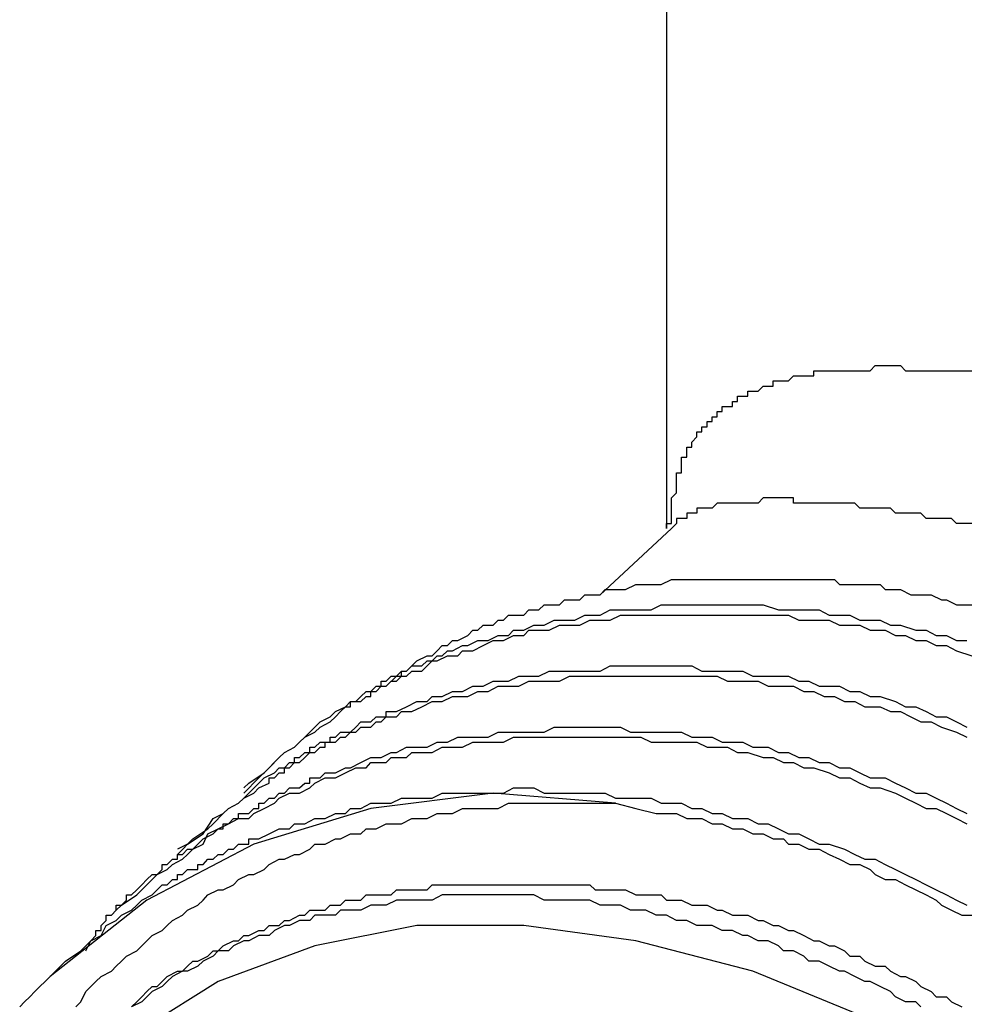
# Model space of a CAD drawing. Units: inches. Extents: x -139 to 702, y 1211 to 1878.
# Drawn here: x -79 to -71, y 1562 to 1570 of the extents above; entities that cross this region are included whole.
import ezdxf

# ---------------------------------------------------------------- set-up
doc = ezdxf.new("R2010")
doc.units = ezdxf.units.IN
doc.header["$MEASUREMENT"] = 0

msp = doc.modelspace()

# ---------------------------------------------------------------- linework, layer by layer
at = {"color": 0}
for p, q in [((-73.8009, 1572.5917), (-73.8009, 1566.2417)), ((-72.1079, 1567.5547), (-72.0649, 1567.5977)), ((-72.0649, 1567.5977), (-71.8539, 1567.5977)), ((-71.8539, 1567.5977), (-71.8119, 1567.5547)), ((-72.5739, 1567.5117), (-72.5739, 1567.5547)), ((-72.5739, 1567.5547), (-72.1079, 1567.5547)), ((-71.8119, 1567.5547), (-71.2619, 1567.5547)), ((-72.9129, 1567.4277), (-72.9129, 1567.4697)), ((-72.9129, 1567.4697), (-72.7859, 1567.4697)), ((-72.7859, 1567.4697), (-72.7429, 1567.5117)), ((-72.7429, 1567.5117), (-72.5739, 1567.5117)), ((-73.1229, 1567.3427), (-73.1229, 1567.3847)), ((-73.1229, 1567.3847), (-73.0389, 1567.3847)), ((-73.0389, 1567.3847), (-72.9969, 1567.4277)), ((-72.9969, 1567.4277), (-72.9129, 1567.4277)), ((-73.2519, 1567.2587), (-73.2519, 1567.2997)), ((-73.2519, 1567.2997), (-73.2089, 1567.2997)), ((-73.2089, 1567.2997), (-73.2089, 1567.3427)), ((-73.2089, 1567.3427), (-73.1229, 1567.3427)), ((-73.3779, 1567.1727), (-73.3779, 1567.2157)), ((-73.3779, 1567.2157), (-73.3359, 1567.2157)), ((-73.3359, 1567.2157), (-73.3359, 1567.2587)), ((-73.3359, 1567.2587), (-73.2519, 1567.2587)), ((-73.4619, 1567.0887), (-73.4619, 1567.1317)), ((-73.4619, 1567.1317), (-73.4199, 1567.1317)), ((-73.4199, 1567.1317), (-73.4199, 1567.1727)), ((-73.4199, 1567.1727), (-73.3779, 1567.1727)), ((-73.5479, 1567.0037), (-73.5479, 1567.0457)), ((-73.5479, 1567.0457), (-73.5049, 1567.0457)), ((-73.5049, 1567.0457), (-73.5049, 1567.0887)), ((-73.5049, 1567.0887), (-73.4619, 1567.0887)), ((-73.5889, 1566.9617), (-73.5479, 1567.0037)), ((-73.5889, 1566.9197), (-73.5889, 1566.9617)), ((-73.6319, 1566.8357), (-73.6319, 1566.9197)), ((-73.6319, 1566.9197), (-73.5889, 1566.9197)), ((-73.6749, 1566.7067), (-73.6749, 1566.8357)), ((-73.6749, 1566.8357), (-73.6319, 1566.8357)), ((-73.7169, 1566.5387), (-73.7169, 1566.7067)), ((-73.7169, 1566.7067), (-73.6749, 1566.7067)), ((-73.7589, 1566.4967), (-73.7169, 1566.5387)), ((-73.7589, 1566.2837), (-73.7589, 1566.4967)), ((-73.3779, 1566.4537), (-73.4199, 1566.4107)), ((-73.0389, 1566.4537), (-73.3779, 1566.4537)), ((-72.9969, 1566.4967), (-73.0389, 1566.4537)), ((-72.7429, 1566.4967), (-72.9969, 1566.4967)), ((-72.7429, 1566.4537), (-72.7429, 1566.4967)), ((-72.2349, 1566.4537), (-72.7429, 1566.4537)), ((-72.1929, 1566.4107), (-72.2349, 1566.4537)), ((-73.5479, 1566.3697), (-73.6319, 1566.3697)), ((-73.6319, 1566.3697), (-73.6319, 1566.3267)), ((-73.4199, 1566.4107), (-73.5479, 1566.4107)), ((-73.5479, 1566.4107), (-73.5479, 1566.3697)), ((-71.9379, 1566.4107), (-72.1929, 1566.4107)), ((-71.8969, 1566.3697), (-71.9379, 1566.4107)), ((-71.6849, 1566.3697), (-71.8969, 1566.3697)), ((-71.6419, 1566.3267), (-71.6849, 1566.3697)), ((-73.8009, 1566.2417), (-73.8009, 1566.2837)), ((-73.8009, 1566.2837), (-73.7589, 1566.2837)), ((-73.7169, 1566.2837), (-73.7589, 1566.2417)), ((-73.6319, 1566.3267), (-73.7169, 1566.3267)), ((-73.7169, 1566.3267), (-73.7169, 1566.2837)), ((-71.4309, 1566.3267), (-71.6419, 1566.3267)), ((-71.3879, 1566.2837), (-71.4309, 1566.3267)), ((-71.2619, 1566.2837), (-71.3879, 1566.2837)), ((-74.3509, 1565.6917), (-73.7589, 1566.2417)), ((-73.8439, 1565.7767), (-73.7589, 1565.8187)), ((-73.7589, 1565.8187), (-72.4039, 1565.8187)), ((-72.4039, 1565.8187), (-72.3609, 1565.7767)), ((-74.3509, 1565.6917), (-74.3099, 1565.7347)), ((-74.3099, 1565.7347), (-74.1399, 1565.7347)), ((-74.1399, 1565.7347), (-74.0549, 1565.7767)), ((-74.0549, 1565.7767), (-73.8439, 1565.7767)), ((-72.3609, 1565.7767), (-72.0239, 1565.7767)), ((-72.0239, 1565.7767), (-71.9809, 1565.7347)), ((-71.9809, 1565.7347), (-71.8539, 1565.7347)), ((-71.8539, 1565.7347), (-71.7689, 1565.6917)), ((-74.6899, 1565.6077), (-74.6479, 1565.6487)), ((-74.6479, 1565.6487), (-74.5209, 1565.6487)), ((-74.5209, 1565.6487), (-74.4779, 1565.6917)), ((-74.4779, 1565.6917), (-74.3509, 1565.6917)), ((-71.7689, 1565.6917), (-71.6009, 1565.6917)), ((-71.6009, 1565.6917), (-71.5149, 1565.6487)), ((-71.5149, 1565.6487), (-71.4729, 1565.6487)), ((-71.4729, 1565.6487), (-71.3879, 1565.6077)), ((-74.9869, 1565.5217), (-74.9439, 1565.5647)), ((-74.9439, 1565.5647), (-74.8599, 1565.5647)), ((-74.8599, 1565.5647), (-74.8169, 1565.6077)), ((-74.8169, 1565.6077), (-74.7759, 1565.6077)), ((-74.7759, 1565.6077), (-74.6899, 1565.6077)), ((-74.3509, 1565.5217), (-74.2669, 1565.5647)), ((-74.2669, 1565.5647), (-73.9279, 1565.5647)), ((-73.9279, 1565.5647), (-73.8439, 1565.6077)), ((-73.8439, 1565.6077), (-72.9969, 1565.6077)), ((-72.9969, 1565.6077), (-72.8699, 1565.5647)), ((-72.8699, 1565.5647), (-72.5309, 1565.5647)), ((-72.5309, 1565.5647), (-72.4469, 1565.5217)), ((-71.3879, 1565.6077), (-71.2619, 1565.6077)), ((-75.2399, 1565.4377), (-75.1989, 1565.4807)), ((-75.1989, 1565.4807), (-75.1559, 1565.4807)), ((-75.1559, 1565.4807), (-75.1129, 1565.5217)), ((-75.1129, 1565.5217), (-74.9869, 1565.5217)), ((-74.8169, 1565.4377), (-74.7329, 1565.4807)), ((-74.7329, 1565.4807), (-74.5629, 1565.4807)), ((-74.5629, 1565.4807), (-74.4779, 1565.5217)), ((-74.5209, 1565.4377), (-74.4369, 1565.4807)), ((-74.4779, 1565.5217), (-74.3509, 1565.5217)), ((-74.4369, 1565.4807), (-74.2669, 1565.4807)), ((-74.2669, 1565.4807), (-74.1819, 1565.5217)), ((-74.1819, 1565.5217), (-72.7859, 1565.5217)), ((-72.7859, 1565.5217), (-72.6999, 1565.4807)), ((-72.6999, 1565.4807), (-72.4469, 1565.4807)), ((-72.4469, 1565.5217), (-72.2769, 1565.5217)), ((-72.4469, 1565.4807), (-72.3609, 1565.4377)), ((-72.2769, 1565.5217), (-72.1929, 1565.4807)), ((-72.1929, 1565.4807), (-72.0239, 1565.4807)), ((-72.0239, 1565.4807), (-71.9379, 1565.4377)), ((-75.4519, 1565.3527), (-75.4099, 1565.3957)), ((-75.4099, 1565.3957), (-75.3679, 1565.3957)), ((-75.3679, 1565.3957), (-75.3249, 1565.4377)), ((-75.3249, 1565.4377), (-75.2399, 1565.4377)), ((-75.1129, 1565.3527), (-75.0719, 1565.3957)), ((-75.0719, 1565.3957), (-74.9869, 1565.3957)), ((-74.9869, 1565.3957), (-74.9019, 1565.4377)), ((-74.9869, 1565.3527), (-74.9439, 1565.3957)), ((-74.9439, 1565.3957), (-74.7759, 1565.3957)), ((-74.9019, 1565.4377), (-74.8169, 1565.4377)), ((-74.7759, 1565.3957), (-74.6899, 1565.4377)), ((-74.6899, 1565.4377), (-74.5209, 1565.4377)), ((-72.3609, 1565.4377), (-72.1929, 1565.4377)), ((-72.1929, 1565.4377), (-72.1079, 1565.3957)), ((-72.1079, 1565.3957), (-71.9809, 1565.3957)), ((-71.9809, 1565.3957), (-71.8969, 1565.3527)), ((-71.9379, 1565.4377), (-71.8539, 1565.4377)), ((-71.8539, 1565.4377), (-71.7269, 1565.3957)), ((-71.7269, 1565.3957), (-71.6419, 1565.3957)), ((-71.6419, 1565.3957), (-71.5579, 1565.3527)), ((-75.6219, 1565.2687), (-75.5789, 1565.3107)), ((-75.5789, 1565.3107), (-75.5359, 1565.3107)), ((-75.5359, 1565.3107), (-75.4519, 1565.3527)), ((-75.4519, 1565.2687), (-75.3679, 1565.3107)), ((-75.3679, 1565.3107), (-75.2829, 1565.3107)), ((-75.3249, 1565.2687), (-75.2399, 1565.3107)), ((-75.2829, 1565.3107), (-75.1989, 1565.3527)), ((-75.2399, 1565.3107), (-75.1559, 1565.3107)), ((-75.1989, 1565.3527), (-75.1129, 1565.3527)), ((-75.1559, 1565.3107), (-75.0719, 1565.3527)), ((-75.0719, 1565.3527), (-74.9869, 1565.3527)), ((-71.8969, 1565.3527), (-71.8119, 1565.3527)), ((-71.8119, 1565.3527), (-71.7269, 1565.3107)), ((-71.7269, 1565.3107), (-71.6419, 1565.3107)), ((-71.6419, 1565.3107), (-71.5579, 1565.2687)), ((-71.5579, 1565.3527), (-71.4729, 1565.3527)), ((-71.4729, 1565.3527), (-71.3879, 1565.3107)), ((-71.3879, 1565.3107), (-71.3029, 1565.3107)), ((-75.7489, 1565.1827), (-75.7059, 1565.2257)), ((-75.7059, 1565.2257), (-75.6639, 1565.2687)), ((-75.6639, 1565.2687), (-75.6219, 1565.2687)), ((-75.6639, 1565.1827), (-75.6219, 1565.2257)), ((-75.6219, 1565.2257), (-75.5789, 1565.2257)), ((-75.5789, 1565.2257), (-75.4949, 1565.2687)), ((-75.5359, 1565.1827), (-75.4949, 1565.2257)), ((-75.4949, 1565.2687), (-75.4519, 1565.2687)), ((-75.4949, 1565.2257), (-75.4099, 1565.2257)), ((-75.4099, 1565.2257), (-75.3249, 1565.2687)), ((-71.5579, 1565.2687), (-71.4729, 1565.2687)), ((-71.4729, 1565.2687), (-71.3879, 1565.2257)), ((-71.3879, 1565.2257), (-71.2619, 1565.1827)), ((-75.9179, 1565.0987), (-75.8749, 1565.1417)), ((-75.8749, 1565.1417), (-75.7909, 1565.1827)), ((-75.8339, 1565.0987), (-75.7909, 1565.1417)), ((-75.7909, 1565.1827), (-75.7489, 1565.1827)), ((-75.7909, 1565.0987), (-75.7489, 1565.1417)), ((-75.7909, 1565.1417), (-75.7489, 1565.1417)), ((-75.7489, 1565.1417), (-75.7059, 1565.1827)), ((-75.7489, 1565.1417), (-75.7059, 1565.1417)), ((-75.7059, 1565.1417), (-75.6219, 1565.1827)), ((-75.7059, 1565.1827), (-75.6639, 1565.1827)), ((-75.6219, 1565.1827), (-75.5359, 1565.1827)), ((-76.0449, 1565.0147), (-76.0019, 1565.0567)), ((-76.0019, 1565.0567), (-75.9609, 1565.0567)), ((-76.0019, 1565.0147), (-76.0019, 1565.0567)), ((-76.0019, 1565.0567), (-75.9609, 1565.0567)), ((-75.9609, 1565.0567), (-75.9179, 1565.0987)), ((-75.9609, 1565.0567), (-75.9179, 1565.0987)), ((-75.9609, 1565.0147), (-75.9179, 1565.0567)), ((-75.9179, 1565.0987), (-75.8339, 1565.0987)), ((-75.9179, 1565.0567), (-75.8339, 1565.0567)), ((-75.8339, 1565.0567), (-75.7909, 1565.0987)), ((-74.8599, 1565.0147), (-74.7759, 1565.0567)), ((-74.7759, 1565.0567), (-74.3509, 1565.0567)), ((-74.3509, 1565.0567), (-74.2669, 1565.0987)), ((-74.2669, 1565.0987), (-73.5889, 1565.0987)), ((-73.5889, 1565.0987), (-73.5049, 1565.0567)), ((-73.5049, 1565.0567), (-73.1659, 1565.0567)), ((-73.1659, 1565.0567), (-73.0819, 1565.0147)), ((-76.1299, 1564.9297), (-76.0449, 1565.0147)), ((-76.1299, 1564.9717), (-76.0879, 1565.0147)), ((-76.0879, 1565.0147), (-76.0019, 1565.0147)), ((-76.0449, 1564.9717), (-76.0019, 1565.0147)), ((-76.0019, 1565.0147), (-75.9609, 1565.0147)), ((-75.1129, 1564.9717), (-75.0289, 1565.0147)), ((-75.0289, 1565.0147), (-74.8599, 1565.0147)), ((-74.6899, 1564.9717), (-74.6059, 1565.0147)), ((-74.6059, 1565.0147), (-73.3779, 1565.0147)), ((-73.3779, 1565.0147), (-73.2929, 1564.9717)), ((-73.0819, 1565.0147), (-72.7859, 1565.0147)), ((-72.7859, 1565.0147), (-72.6999, 1564.9717)), ((-76.2569, 1564.8867), (-76.2139, 1564.9297)), ((-76.2139, 1564.8867), (-76.1719, 1564.9297)), ((-76.2139, 1564.9297), (-76.1719, 1564.9297)), ((-76.1719, 1564.9297), (-76.1719, 1564.9717)), ((-76.1719, 1564.9717), (-76.1299, 1564.9717)), ((-76.1719, 1564.9297), (-76.1299, 1564.9297)), ((-76.1299, 1564.9297), (-76.0879, 1564.9717)), ((-76.0879, 1564.9717), (-76.0449, 1564.9717)), ((-75.4949, 1564.8867), (-75.4099, 1564.9297)), ((-75.4099, 1564.9297), (-75.3249, 1564.9297)), ((-75.3249, 1564.9297), (-75.2399, 1564.9717)), ((-75.2829, 1564.8867), (-75.1989, 1564.9297)), ((-75.2399, 1564.9717), (-75.1129, 1564.9717)), ((-75.1989, 1564.9297), (-75.0289, 1564.9297)), ((-75.0289, 1564.9297), (-74.9439, 1564.9717)), ((-74.9439, 1564.9717), (-74.6899, 1564.9717)), ((-73.2929, 1564.9717), (-73.0389, 1564.9717)), ((-73.0389, 1564.9717), (-72.9549, 1564.9297)), ((-72.9549, 1564.9297), (-72.7429, 1564.9297)), ((-72.7429, 1564.9297), (-72.6589, 1564.8867)), ((-72.6999, 1564.9717), (-72.6159, 1564.9717)), ((-72.6159, 1564.9717), (-72.5309, 1564.9297)), ((-72.5309, 1564.9297), (-72.3609, 1564.9297)), ((-72.3609, 1564.9297), (-72.2769, 1564.8867)), ((-76.3839, 1564.8027), (-76.3409, 1564.8457)), ((-76.3409, 1564.8457), (-76.2979, 1564.8867)), ((-76.3409, 1564.8027), (-76.2979, 1564.8457)), ((-76.2979, 1564.8867), (-76.2569, 1564.8867)), ((-76.2979, 1564.8457), (-76.2569, 1564.8457)), ((-76.2569, 1564.8457), (-76.2569, 1564.8867)), ((-76.2569, 1564.8867), (-76.2139, 1564.8867)), ((-75.7909, 1564.8027), (-75.7489, 1564.8457)), ((-75.7489, 1564.8457), (-75.6639, 1564.8457)), ((-75.6639, 1564.8457), (-75.5789, 1564.8867)), ((-75.6639, 1564.8027), (-75.5789, 1564.8457)), ((-75.5789, 1564.8867), (-75.4949, 1564.8867)), ((-75.5789, 1564.8457), (-75.4519, 1564.8457)), ((-75.4519, 1564.8457), (-75.3679, 1564.8867)), ((-75.3679, 1564.8867), (-75.2829, 1564.8867)), ((-72.6589, 1564.8867), (-72.5739, 1564.8867)), ((-72.5739, 1564.8867), (-72.4889, 1564.8457)), ((-72.4889, 1564.8457), (-72.4039, 1564.8457)), ((-72.4039, 1564.8457), (-72.3199, 1564.8027)), ((-72.2769, 1564.8867), (-72.1929, 1564.8867)), ((-72.1929, 1564.8867), (-72.1079, 1564.8457)), ((-72.1079, 1564.8457), (-72.0239, 1564.8457)), ((-72.0239, 1564.8457), (-71.8969, 1564.8027)), ((-76.5529, 1564.7187), (-76.4679, 1564.7597)), ((-76.5109, 1564.7187), (-76.4679, 1564.7597)), ((-76.4679, 1564.7597), (-76.4269, 1564.8027)), ((-76.4679, 1564.7597), (-76.4269, 1564.7597)), ((-76.4269, 1564.7597), (-76.4269, 1564.8027)), ((-76.4269, 1564.8027), (-76.3409, 1564.8027)), ((-76.4269, 1564.8027), (-76.3839, 1564.8027)), ((-76.0449, 1564.7187), (-75.9609, 1564.7597)), ((-75.9609, 1564.7597), (-75.8749, 1564.8027)), ((-75.9179, 1564.7187), (-75.8339, 1564.7597)), ((-75.8749, 1564.8027), (-75.7909, 1564.8027)), ((-75.8339, 1564.7597), (-75.7489, 1564.8027)), ((-75.7489, 1564.8027), (-75.6639, 1564.8027)), ((-72.3199, 1564.8027), (-72.2349, 1564.8027)), ((-72.2349, 1564.8027), (-72.1499, 1564.7597)), ((-72.1499, 1564.7597), (-72.0239, 1564.7597)), ((-72.0239, 1564.7597), (-71.9379, 1564.7187)), ((-71.8969, 1564.8027), (-71.8119, 1564.7597)), ((-71.8119, 1564.7597), (-71.7269, 1564.7597)), ((-71.7269, 1564.7597), (-71.6419, 1564.7187)), ((-76.6799, 1564.6337), (-76.5949, 1564.6757)), ((-76.5949, 1564.6757), (-76.5529, 1564.7187)), ((-76.5949, 1564.6337), (-76.5529, 1564.6757)), ((-76.5529, 1564.6757), (-76.5109, 1564.7187)), ((-76.2569, 1564.6337), (-76.2139, 1564.6757)), ((-76.2139, 1564.6757), (-76.1299, 1564.6757)), ((-76.1719, 1564.6337), (-76.1299, 1564.6757)), ((-76.1299, 1564.6757), (-76.1299, 1564.7187)), ((-76.1299, 1564.7187), (-76.0449, 1564.7187)), ((-76.1299, 1564.6757), (-76.0449, 1564.6757)), ((-76.0449, 1564.6757), (-76.0019, 1564.7187)), ((-76.0019, 1564.7187), (-75.9179, 1564.7187)), ((-71.9379, 1564.7187), (-71.8539, 1564.7187)), ((-71.8539, 1564.7187), (-71.7689, 1564.6757)), ((-71.7689, 1564.6757), (-71.6849, 1564.6337)), ((-71.6419, 1564.7187), (-71.5579, 1564.6757)), ((-71.5579, 1564.6757), (-71.4729, 1564.6757)), ((-71.4729, 1564.6757), (-71.3879, 1564.6337)), ((-76.8069, 1564.5067), (-76.7229, 1564.5907)), ((-76.7229, 1564.5907), (-76.6799, 1564.6337)), ((-76.7229, 1564.5487), (-76.6799, 1564.5907)), ((-76.6799, 1564.5907), (-76.5949, 1564.6337)), ((-76.4269, 1564.5487), (-76.3839, 1564.5907)), ((-76.3839, 1564.5907), (-76.3409, 1564.6337)), ((-76.3839, 1564.5487), (-76.3409, 1564.5907)), ((-76.3409, 1564.6337), (-76.2569, 1564.6337)), ((-76.3409, 1564.5907), (-76.2569, 1564.5907)), ((-76.2569, 1564.5907), (-76.2139, 1564.6337)), ((-76.2139, 1564.6337), (-76.1719, 1564.6337)), ((-74.8169, 1564.5487), (-74.7329, 1564.5907)), ((-74.7329, 1564.5907), (-74.1819, 1564.5907)), ((-74.1819, 1564.5907), (-74.0979, 1564.5487)), ((-71.6849, 1564.6337), (-71.6009, 1564.6337)), ((-71.6009, 1564.6337), (-71.5149, 1564.5907)), ((-71.5149, 1564.5907), (-71.3879, 1564.5487)), ((-71.3879, 1564.6337), (-71.3029, 1564.5907)), ((-76.8499, 1564.4637), (-76.8069, 1564.5067)), ((-76.8499, 1564.4637), (-76.8069, 1564.5067)), ((-76.8069, 1564.5067), (-76.7229, 1564.5487)), ((-76.5949, 1564.4637), (-76.5949, 1564.5067)), ((-76.5949, 1564.5067), (-76.5529, 1564.5067)), ((-76.5529, 1564.5067), (-76.5109, 1564.5487)), ((-76.5529, 1564.4637), (-76.5109, 1564.5067)), ((-76.5109, 1564.5487), (-76.4269, 1564.5487)), ((-76.5109, 1564.5067), (-76.4679, 1564.5067)), ((-76.4679, 1564.5067), (-76.4269, 1564.5487)), ((-76.4269, 1564.5487), (-76.3839, 1564.5487)), ((-75.6219, 1564.4637), (-75.5359, 1564.5067)), ((-75.5359, 1564.5067), (-75.2829, 1564.5067)), ((-75.2829, 1564.5067), (-75.1989, 1564.5487)), ((-75.1989, 1564.5487), (-74.8169, 1564.5487)), ((-75.1559, 1564.4637), (-75.0719, 1564.5067)), ((-75.0719, 1564.5067), (-74.0139, 1564.5067)), ((-74.0979, 1564.5487), (-73.6749, 1564.5487)), ((-74.0139, 1564.5067), (-73.9279, 1564.4637)), ((-73.6749, 1564.5487), (-73.5889, 1564.5067)), ((-73.5889, 1564.5067), (-73.4199, 1564.5067)), ((-73.4199, 1564.5067), (-73.3359, 1564.4637)), ((-71.3879, 1564.5487), (-71.3029, 1564.5067)), ((-76.9759, 1564.3797), (-76.8919, 1564.4227)), ((-76.9759, 1564.3797), (-76.8919, 1564.4227)), ((-76.8919, 1564.4227), (-76.8499, 1564.4637)), ((-76.8919, 1564.4227), (-76.8499, 1564.4637)), ((-76.7639, 1564.3797), (-76.7639, 1564.4227)), ((-76.7639, 1564.4227), (-76.7229, 1564.4227)), ((-76.7229, 1564.4227), (-76.6799, 1564.4637)), ((-76.7229, 1564.3797), (-76.6799, 1564.4227)), ((-76.6799, 1564.4637), (-76.5949, 1564.4637)), ((-76.6799, 1564.4227), (-76.6369, 1564.4227)), ((-76.6369, 1564.4227), (-76.6369, 1564.4637)), ((-76.6369, 1564.4637), (-76.5949, 1564.4637)), ((-76.5949, 1564.4637), (-76.5529, 1564.4637)), ((-76.0449, 1564.3797), (-75.9609, 1564.4227)), ((-75.9609, 1564.4227), (-75.7909, 1564.4227)), ((-75.7909, 1564.4227), (-75.7059, 1564.4637)), ((-75.7489, 1564.3797), (-75.6639, 1564.4227)), ((-75.7059, 1564.4637), (-75.6219, 1564.4637)), ((-75.6639, 1564.4227), (-75.4949, 1564.4227)), ((-75.4949, 1564.4227), (-75.4099, 1564.4637)), ((-75.4099, 1564.4637), (-75.1559, 1564.4637)), ((-73.9279, 1564.4637), (-73.5479, 1564.4637)), ((-73.5479, 1564.4637), (-73.4619, 1564.4227)), ((-73.4619, 1564.4227), (-73.2929, 1564.4227)), ((-73.3359, 1564.4637), (-73.1659, 1564.4637)), ((-73.2929, 1564.4227), (-73.2089, 1564.3797)), ((-73.1659, 1564.4637), (-73.0819, 1564.4227)), ((-73.0819, 1564.4227), (-72.9549, 1564.4227)), ((-72.9549, 1564.4227), (-72.8699, 1564.3797)), ((-77.1459, 1564.2097), (-77.0189, 1564.3367)), ((-77.1029, 1564.2527), (-77.0189, 1564.3367)), ((-77.0189, 1564.3367), (-76.9759, 1564.3797)), ((-77.0189, 1564.3367), (-76.9759, 1564.3797)), ((-76.8919, 1564.2947), (-76.8919, 1564.3367)), ((-76.8919, 1564.3367), (-76.8499, 1564.3367)), ((-76.8499, 1564.3367), (-76.8069, 1564.3797)), ((-76.8499, 1564.2947), (-76.8069, 1564.3367)), ((-76.8069, 1564.3367), (-76.7639, 1564.3797)), ((-76.8069, 1564.3797), (-76.7639, 1564.3797)), ((-76.7639, 1564.3797), (-76.7229, 1564.3797)), ((-76.3409, 1564.2947), (-76.2569, 1564.3367)), ((-76.2569, 1564.3367), (-76.1719, 1564.3367)), ((-76.1719, 1564.3367), (-76.0879, 1564.3797)), ((-76.1299, 1564.2947), (-76.0879, 1564.3367)), ((-76.0879, 1564.3797), (-76.0449, 1564.3797)), ((-76.0879, 1564.3367), (-75.9609, 1564.3367)), ((-75.9609, 1564.3367), (-75.9179, 1564.3797)), ((-75.9179, 1564.3797), (-75.7489, 1564.3797)), ((-73.2089, 1564.3797), (-73.1229, 1564.3797)), ((-73.1229, 1564.3797), (-72.9969, 1564.3367)), ((-72.9969, 1564.3367), (-72.9129, 1564.3367)), ((-72.9129, 1564.3367), (-72.8269, 1564.2947)), ((-72.8699, 1564.3797), (-72.7859, 1564.3797)), ((-72.7859, 1564.3797), (-72.6999, 1564.3367)), ((-72.6999, 1564.3367), (-72.6159, 1564.3367)), ((-72.6159, 1564.3367), (-72.5309, 1564.2947)), ((-77.1889, 1564.1677), (-77.1029, 1564.2527)), ((-77.0599, 1564.2097), (-77.0189, 1564.2527)), ((-77.0189, 1564.2527), (-76.9759, 1564.2527)), ((-76.9759, 1564.2527), (-76.9339, 1564.2947)), ((-76.9759, 1564.2097), (-76.9759, 1564.2527)), ((-76.9759, 1564.2527), (-76.9339, 1564.2527)), ((-76.9339, 1564.2527), (-76.8919, 1564.2947)), ((-76.9339, 1564.2947), (-76.8919, 1564.2947)), ((-76.8919, 1564.2947), (-76.8499, 1564.2947)), ((-76.5529, 1564.2097), (-76.4679, 1564.2527)), ((-76.4679, 1564.2097), (-76.3839, 1564.2527)), ((-76.4679, 1564.2527), (-76.4269, 1564.2527)), ((-76.4269, 1564.2527), (-76.3409, 1564.2947)), ((-76.3839, 1564.2527), (-76.2979, 1564.2527)), ((-76.2979, 1564.2527), (-76.2569, 1564.2947)), ((-76.2569, 1564.2947), (-76.1299, 1564.2947)), ((-72.8269, 1564.2947), (-72.7429, 1564.2947)), ((-72.7429, 1564.2947), (-72.6589, 1564.2527)), ((-72.6589, 1564.2527), (-72.5739, 1564.2527)), ((-72.5739, 1564.2527), (-72.4469, 1564.2097)), ((-72.5309, 1564.2947), (-72.4469, 1564.2947)), ((-72.4469, 1564.2947), (-72.3609, 1564.2527)), ((-72.3609, 1564.2527), (-72.2769, 1564.2527)), ((-72.2769, 1564.2527), (-72.1929, 1564.2097)), ((-77.3149, 1564.0407), (-77.1889, 1564.1677)), ((-77.2729, 1564.1247), (-77.1459, 1564.2097)), ((-77.1889, 1564.1247), (-77.1459, 1564.1677)), ((-77.1459, 1564.1677), (-77.0599, 1564.2097)), ((-77.1029, 1564.1247), (-77.1029, 1564.1677)), ((-77.1029, 1564.1677), (-77.0599, 1564.1677)), ((-77.0599, 1564.1677), (-77.0189, 1564.2097)), ((-77.0189, 1564.2097), (-76.9759, 1564.2097)), ((-76.7639, 1564.1247), (-76.7639, 1564.1677)), ((-76.7639, 1564.1677), (-76.6799, 1564.1677)), ((-76.7229, 1564.1247), (-76.6369, 1564.1677)), ((-76.6799, 1564.1677), (-76.6369, 1564.2097)), ((-76.6369, 1564.2097), (-76.5529, 1564.2097)), ((-76.6369, 1564.1677), (-76.5529, 1564.1677)), ((-76.5529, 1564.1677), (-76.4679, 1564.2097)), ((-72.4469, 1564.2097), (-72.3609, 1564.1677)), ((-72.3609, 1564.1677), (-72.2769, 1564.1677)), ((-72.2769, 1564.1677), (-72.1929, 1564.1247)), ((-72.1929, 1564.2097), (-72.1079, 1564.1677)), ((-72.1079, 1564.1677), (-71.9809, 1564.1677)), ((-71.9809, 1564.1677), (-71.8969, 1564.1247)), ((-77.2729, 1564.1247), (-77.3149, 1564.0837)), ((-77.2729, 1564.0407), (-77.1889, 1564.1247)), ((-77.2299, 1564.0407), (-77.1889, 1564.0837)), ((-77.1889, 1564.0837), (-77.1029, 1564.1247)), ((-76.9759, 1564.0407), (-76.9339, 1564.0837)), ((-76.9339, 1564.0837), (-76.8499, 1564.0837)), ((-76.8499, 1564.0837), (-76.8069, 1564.1247)), ((-76.8499, 1564.0407), (-76.7639, 1564.0837)), ((-76.8069, 1564.1247), (-76.7639, 1564.1247)), ((-76.7639, 1564.0837), (-76.7229, 1564.1247)), ((-75.1559, 1564.0407), (-75.0719, 1564.0837)), ((-75.0719, 1564.0837), (-74.9019, 1564.0837)), ((-74.9019, 1564.0837), (-74.8169, 1564.0407)), ((-72.1929, 1564.1247), (-72.1079, 1564.0837)), ((-72.1079, 1564.0837), (-72.0239, 1564.0837)), ((-72.0239, 1564.0837), (-71.8969, 1564.0407)), ((-71.8969, 1564.1247), (-71.8119, 1564.0837)), ((-71.8119, 1564.0837), (-71.7269, 1564.0407)), ((-77.3569, 1563.9567), (-77.3149, 1563.9977)), ((-77.3569, 1563.9567), (-77.3149, 1563.9977)), ((-77.3149, 1563.9977), (-77.2299, 1564.0407)), ((-77.3149, 1563.9977), (-77.2729, 1564.0407)), ((-77.1459, 1563.9567), (-77.1029, 1563.9977)), ((-77.1029, 1563.9977), (-77.0599, 1563.9977)), ((-77.0599, 1563.9977), (-77.0189, 1564.0407)), ((-77.0599, 1563.9567), (-77.0189, 1563.9977)), ((-77.0189, 1563.9977), (-76.9339, 1564.0407)), ((-77.0189, 1564.0407), (-76.9759, 1564.0407)), ((-76.9339, 1564.0407), (-76.8499, 1564.0407)), ((-75.2399, 1564.0407), (-76.2569, 1563.9137)), ((-76.0879, 1563.9567), (-76.0019, 1563.9977)), ((-76.0019, 1563.9977), (-75.7489, 1563.9977)), ((-75.7489, 1563.9977), (-75.6639, 1564.0407)), ((-75.6639, 1564.0407), (-75.1559, 1564.0407)), ((-74.2239, 1563.9567), (-75.2399, 1564.0407)), ((-74.8169, 1564.0407), (-74.3099, 1564.0407)), ((-74.3099, 1564.0407), (-74.2239, 1563.9977)), ((-74.2239, 1563.9977), (-73.9279, 1563.9977)), ((-73.9279, 1563.9977), (-73.8439, 1563.9567)), ((-71.8969, 1564.0407), (-71.8119, 1563.9977)), ((-71.8119, 1563.9977), (-71.7269, 1563.9567)), ((-71.7269, 1564.0407), (-71.6419, 1564.0407)), ((-71.6419, 1564.0407), (-71.5579, 1563.9977)), ((-71.5579, 1563.9977), (-71.4729, 1563.9567)), ((-77.4849, 1563.8707), (-77.4419, 1563.9137)), ((-77.4849, 1563.8707), (-77.4419, 1563.9137)), ((-77.4419, 1563.9137), (-77.3569, 1563.9567)), ((-77.4419, 1563.9137), (-77.3569, 1563.9567)), ((-77.2729, 1563.8707), (-77.2299, 1563.9137)), ((-76.2569, 1563.9137), (-77.2299, 1563.6177)), ((-77.2299, 1563.8707), (-77.1459, 1563.9137)), ((-77.2299, 1563.9137), (-77.1889, 1563.9137)), ((-77.1889, 1563.9137), (-77.1889, 1563.9567)), ((-77.1889, 1563.9567), (-77.1459, 1563.9567)), ((-77.1459, 1563.9137), (-77.0599, 1563.9567)), ((-76.4679, 1563.8707), (-76.4269, 1563.9137)), ((-76.4269, 1563.9137), (-76.3409, 1563.9137)), ((-76.3409, 1563.9137), (-76.2569, 1563.9567)), ((-76.2569, 1563.9567), (-76.0879, 1563.9567)), ((-75.5789, 1563.8707), (-75.4949, 1563.9137)), ((-75.4949, 1563.9137), (-75.1989, 1563.9137)), ((-75.1989, 1563.9137), (-75.1129, 1563.9567)), ((-75.1129, 1563.9567), (-74.2239, 1563.9567)), ((-74.2239, 1563.9567), (-74.0549, 1563.9137)), ((-74.0549, 1563.9137), (-73.8849, 1563.8707)), ((-73.8439, 1563.9567), (-73.6749, 1563.9567)), ((-73.6749, 1563.9567), (-73.5889, 1563.9137)), ((-73.5889, 1563.9137), (-73.5049, 1563.9137)), ((-73.5049, 1563.9137), (-73.4199, 1563.8707)), ((-71.7269, 1563.9567), (-71.6419, 1563.9137)), ((-71.6419, 1563.9137), (-71.5579, 1563.9137)), ((-71.5579, 1563.9137), (-71.4729, 1563.8707)), ((-71.4729, 1563.9567), (-71.3879, 1563.9137)), ((-71.3879, 1563.9137), (-71.3029, 1563.8707)), ((-77.6529, 1563.7017), (-77.5689, 1563.8287)), ((-77.5689, 1563.7867), (-77.4849, 1563.8707)), ((-77.5689, 1563.8287), (-77.4849, 1563.8707)), ((-77.4419, 1563.7867), (-77.3569, 1563.8287)), ((-77.4419, 1563.7867), (-77.3989, 1563.8287)), ((-77.3989, 1563.8287), (-77.3569, 1563.8287)), ((-77.3569, 1563.8287), (-77.3569, 1563.8707)), ((-77.3569, 1563.8707), (-77.2729, 1563.8707)), ((-77.3569, 1563.8287), (-77.2729, 1563.8287)), ((-77.2729, 1563.8287), (-77.2299, 1563.8707)), ((-76.8069, 1563.7867), (-76.7229, 1563.8287)), ((-76.7229, 1563.8287), (-76.6369, 1563.8287)), ((-76.6369, 1563.8287), (-76.5529, 1563.8707)), ((-76.5529, 1563.8707), (-76.4679, 1563.8707)), ((-76.0019, 1563.7867), (-75.9179, 1563.8287)), ((-75.9179, 1563.8287), (-75.7909, 1563.8287)), ((-75.7909, 1563.8287), (-75.7059, 1563.8707)), ((-75.7059, 1563.8707), (-75.5789, 1563.8707)), ((-73.8849, 1563.8707), (-73.7169, 1563.8707)), ((-73.7169, 1563.8707), (-73.6319, 1563.8287)), ((-73.6319, 1563.8287), (-73.5049, 1563.8287)), ((-73.5049, 1563.8287), (-73.4199, 1563.7867)), ((-73.4199, 1563.8707), (-73.3359, 1563.8707)), ((-73.3359, 1563.8707), (-73.2519, 1563.8287)), ((-73.2519, 1563.8287), (-73.1229, 1563.8287)), ((-73.1229, 1563.8287), (-73.0389, 1563.7867)), ((-71.4729, 1563.8707), (-71.3879, 1563.8287)), ((-71.3879, 1563.8287), (-71.3029, 1563.7867)), ((-77.7379, 1563.6607), (-77.6119, 1563.7447)), ((-77.6119, 1563.7447), (-77.5689, 1563.7867)), ((-77.6119, 1563.7017), (-77.5259, 1563.7447)), ((-77.5689, 1563.7017), (-77.5259, 1563.7447)), ((-77.5259, 1563.7447), (-77.4419, 1563.7867)), ((-77.5259, 1563.7447), (-77.4849, 1563.7447)), ((-77.4849, 1563.7447), (-77.4849, 1563.7867)), ((-77.4849, 1563.7867), (-77.4419, 1563.7867)), ((-77.1029, 1563.7017), (-77.0189, 1563.7447)), ((-77.0189, 1563.7447), (-76.9339, 1563.7447)), ((-76.9339, 1563.7447), (-76.8919, 1563.7867)), ((-76.8919, 1563.7867), (-76.8069, 1563.7867)), ((-76.3409, 1563.7017), (-76.2979, 1563.7447)), ((-76.2979, 1563.7447), (-76.2139, 1563.7447)), ((-76.2139, 1563.7447), (-76.1299, 1563.7867)), ((-76.1299, 1563.7867), (-76.0019, 1563.7867)), ((-73.4199, 1563.7867), (-73.3359, 1563.7867)), ((-73.3359, 1563.7867), (-73.2519, 1563.7447)), ((-73.2519, 1563.7447), (-73.1659, 1563.7447)), ((-73.1659, 1563.7447), (-73.0819, 1563.7017)), ((-73.0389, 1563.7867), (-72.9549, 1563.7867)), ((-72.9549, 1563.7867), (-72.8699, 1563.7447)), ((-72.8699, 1563.7447), (-72.7859, 1563.7017)), ((-77.7809, 1563.6177), (-77.6529, 1563.7017)), ((-77.6529, 1563.6607), (-77.5689, 1563.7017)), ((-77.6529, 1563.6177), (-77.6119, 1563.7017)), ((-77.1889, 1563.6607), (-77.1029, 1563.7017)), ((-76.5109, 1563.6607), (-76.4269, 1563.7017)), ((-76.4269, 1563.7017), (-76.3409, 1563.7017)), ((-73.0819, 1563.7017), (-72.9969, 1563.7017)), ((-72.9969, 1563.7017), (-72.9129, 1563.6607)), ((-72.7859, 1563.7017), (-72.6999, 1563.7017)), ((-72.6999, 1563.7017), (-72.6159, 1563.6607)), ((-77.2299, 1563.6177), (-78.1189, 1563.1517)), ((-77.8649, 1563.5317), (-77.7379, 1563.6607)), ((-77.7809, 1563.6177), (-77.8649, 1563.5747)), ((-77.7379, 1563.5747), (-77.6959, 1563.6177)), ((-77.7379, 1563.5747), (-77.6529, 1563.6177)), ((-77.6959, 1563.6177), (-77.6529, 1563.6607)), ((-77.3989, 1563.5747), (-77.3569, 1563.6177)), ((-77.3569, 1563.6177), (-77.2729, 1563.6177)), ((-77.2729, 1563.6177), (-77.2729, 1563.6607)), ((-77.2729, 1563.6607), (-77.1889, 1563.6607)), ((-76.7639, 1563.5747), (-76.7229, 1563.6177)), ((-76.7229, 1563.6177), (-76.6369, 1563.6177)), ((-76.6369, 1563.6177), (-76.5529, 1563.6607)), ((-76.5529, 1563.6607), (-76.5109, 1563.6607)), ((-72.9129, 1563.6607), (-72.8269, 1563.6607)), ((-72.8269, 1563.6607), (-72.7859, 1563.6177)), ((-72.7859, 1563.6177), (-72.6999, 1563.6177)), ((-72.6999, 1563.6177), (-72.6159, 1563.5747)), ((-72.6159, 1563.6607), (-72.5309, 1563.6177)), ((-72.5309, 1563.6177), (-72.4469, 1563.6177)), ((-72.4469, 1563.6177), (-72.3199, 1563.5747)), ((-77.8649, 1563.4907), (-77.8649, 1563.5317)), ((-77.8649, 1563.5317), (-77.8229, 1563.5317)), ((-77.8229, 1563.5317), (-77.7809, 1563.5747)), ((-77.8229, 1563.4907), (-77.7809, 1563.5317)), ((-77.7809, 1563.5747), (-77.7379, 1563.5747)), ((-77.7809, 1563.5317), (-77.7379, 1563.5747)), ((-77.5689, 1563.4907), (-77.5259, 1563.5317)), ((-77.5259, 1563.5317), (-77.4849, 1563.5317)), ((-77.4849, 1563.5317), (-77.4419, 1563.5747)), ((-77.4419, 1563.5747), (-77.3989, 1563.5747)), ((-76.9759, 1563.4907), (-76.8919, 1563.5317)), ((-76.8919, 1563.5317), (-76.8499, 1563.5317)), ((-76.8499, 1563.5317), (-76.7639, 1563.5747)), ((-72.6159, 1563.5747), (-72.5309, 1563.5747)), ((-72.5309, 1563.5747), (-72.4469, 1563.5317)), ((-72.4469, 1563.5317), (-72.3609, 1563.4907)), ((-72.3199, 1563.5747), (-72.2349, 1563.5317)), ((-72.2349, 1563.5317), (-72.1499, 1563.4907)), ((-77.9919, 1563.4057), (-77.9919, 1563.4477)), ((-77.9919, 1563.4477), (-77.9509, 1563.4477)), ((-77.9509, 1563.4477), (-77.9079, 1563.4907)), ((-77.9509, 1563.4057), (-77.9079, 1563.4477)), ((-77.9079, 1563.4907), (-77.8649, 1563.4907)), ((-77.9079, 1563.4477), (-77.8229, 1563.4907)), ((-77.6959, 1563.4057), (-77.6959, 1563.4477)), ((-77.6959, 1563.4477), (-77.6529, 1563.4477)), ((-77.6529, 1563.4477), (-77.6119, 1563.4907)), ((-77.6119, 1563.4907), (-77.5689, 1563.4907)), ((-77.1459, 1563.4057), (-77.1029, 1563.4477)), ((-77.1029, 1563.4477), (-77.0189, 1563.4907)), ((-77.0189, 1563.4907), (-76.9759, 1563.4907)), ((-72.3609, 1563.4907), (-72.2769, 1563.4477)), ((-72.2769, 1563.4477), (-72.1929, 1563.4477)), ((-72.1929, 1563.4477), (-72.1079, 1563.4057)), ((-72.1499, 1563.4907), (-72.0649, 1563.4907)), ((-72.0649, 1563.4907), (-71.9809, 1563.4477)), ((-71.9809, 1563.4477), (-71.8969, 1563.4057)), ((-78.1189, 1563.3217), (-78.0769, 1563.3637)), ((-78.0769, 1563.3637), (-78.0349, 1563.3637)), ((-78.0769, 1563.3217), (-78.0349, 1563.3637)), ((-78.0349, 1563.3637), (-77.9919, 1563.4057)), ((-78.0349, 1563.3637), (-77.9509, 1563.4057)), ((-77.8649, 1563.3217), (-77.8649, 1563.3637)), ((-77.8649, 1563.3637), (-77.8229, 1563.3637)), ((-77.8229, 1563.3637), (-77.7809, 1563.4057)), ((-77.7809, 1563.4057), (-77.6959, 1563.4057)), ((-77.3569, 1563.3217), (-77.2729, 1563.3637)), ((-77.2729, 1563.3637), (-77.2299, 1563.3637)), ((-77.2299, 1563.3637), (-77.1459, 1563.4057)), ((-72.1079, 1563.4057), (-72.0649, 1563.3637)), ((-72.0649, 1563.3637), (-71.9809, 1563.3217)), ((-71.8969, 1563.4057), (-71.8119, 1563.3637)), ((-71.8119, 1563.3637), (-71.7269, 1563.3217)), ((-78.2039, 1563.1947), (-78.0769, 1563.3217)), ((-78.2039, 1563.2357), (-78.1619, 1563.2787)), ((-78.1619, 1563.2787), (-78.1189, 1563.3217)), ((-78.0349, 1563.2357), (-77.9919, 1563.2787)), ((-77.9919, 1563.2787), (-77.9509, 1563.2787)), ((-77.9509, 1563.2787), (-77.9079, 1563.3217)), ((-77.9079, 1563.3217), (-77.8649, 1563.3217)), ((-77.4849, 1563.2357), (-77.3989, 1563.2787)), ((-77.3989, 1563.2787), (-77.3569, 1563.3217)), ((-75.7909, 1563.2357), (-75.7489, 1563.2787)), ((-75.7489, 1563.2787), (-74.4369, 1563.2787)), ((-74.4369, 1563.2787), (-74.3939, 1563.2357)), ((-71.9809, 1563.3217), (-71.8969, 1563.3217)), ((-71.8969, 1563.3217), (-71.8119, 1563.2787)), ((-71.8119, 1563.2787), (-71.7269, 1563.2357)), ((-71.7269, 1563.3217), (-71.6419, 1563.2787)), ((-71.6419, 1563.2787), (-71.5579, 1563.2357)), ((-78.3309, 1563.1087), (-78.2039, 1563.1947)), ((-78.2879, 1563.1517), (-78.2879, 1563.1947)), ((-78.2879, 1563.1947), (-78.2469, 1563.1947)), ((-78.2469, 1563.1947), (-78.2039, 1563.2357)), ((-78.1619, 1563.1517), (-78.0769, 1563.1947)), ((-78.0769, 1563.1947), (-78.0349, 1563.2357)), ((-77.6529, 1563.1517), (-77.6119, 1563.1947)), ((-77.6119, 1563.1947), (-77.5259, 1563.2357)), ((-77.5259, 1563.2357), (-77.4849, 1563.2357)), ((-76.3409, 1563.1517), (-76.2979, 1563.1947)), ((-76.2979, 1563.1947), (-76.0879, 1563.1947)), ((-76.0879, 1563.1947), (-76.0449, 1563.2357)), ((-76.0449, 1563.2357), (-75.7909, 1563.2357)), ((-75.6639, 1563.1947), (-75.7489, 1563.1517)), ((-75.6219, 1563.1947), (-75.6639, 1563.1947)), ((-75.5359, 1563.1947), (-75.6219, 1563.1947)), ((-74.9019, 1563.1947), (-75.5359, 1563.1947)), ((-74.8169, 1563.1517), (-74.9019, 1563.1947)), ((-74.3939, 1563.2357), (-74.1399, 1563.2357)), ((-74.1399, 1563.2357), (-74.0549, 1563.1947)), ((-74.0549, 1563.1947), (-73.8439, 1563.1947)), ((-73.8439, 1563.1947), (-73.8009, 1563.1517)), ((-71.7269, 1563.2357), (-71.6419, 1563.1947)), ((-71.6419, 1563.1947), (-71.5579, 1563.1517)), ((-71.5579, 1563.2357), (-71.4729, 1563.1947)), ((-71.4729, 1563.1947), (-71.3879, 1563.1517)), ((-78.1189, 1563.1517), (-78.9239, 1562.5167)), ((-78.3309, 1563.1087), (-78.3739, 1563.0667)), ((-78.3739, 1563.0667), (-78.3739, 1563.1087)), ((-78.3739, 1563.1087), (-78.3309, 1563.1087)), ((-78.3309, 1563.1087), (-78.2879, 1563.1517)), ((-78.2469, 1563.0667), (-78.2039, 1563.1087)), ((-78.2039, 1563.1087), (-78.1619, 1563.1517)), ((-77.7809, 1563.0667), (-77.6959, 1563.1087)), ((-77.6959, 1563.1087), (-77.6529, 1563.1517)), ((-76.6369, 1563.0667), (-76.5949, 1563.1087)), ((-76.5949, 1563.1087), (-76.5109, 1563.1087)), ((-76.5109, 1563.1087), (-76.4679, 1563.1517)), ((-76.4679, 1563.1517), (-76.3409, 1563.1517)), ((-76.2569, 1563.1087), (-76.3409, 1563.0667)), ((-76.1299, 1563.1087), (-76.2569, 1563.1087)), ((-76.0449, 1563.1517), (-76.1299, 1563.1087)), ((-75.7489, 1563.1517), (-76.0449, 1563.1517)), ((-74.4369, 1563.1517), (-74.8169, 1563.1517)), ((-74.3509, 1563.1087), (-74.4369, 1563.1517)), ((-74.1819, 1563.1087), (-74.3509, 1563.1087)), ((-74.0979, 1563.0667), (-74.1819, 1563.1087)), ((-73.8009, 1563.1517), (-73.6749, 1563.1517)), ((-73.6749, 1563.1517), (-73.5889, 1563.1087)), ((-73.5889, 1563.1087), (-73.4619, 1563.1087)), ((-73.4619, 1563.1087), (-73.3779, 1563.0667)), ((-71.5579, 1563.1517), (-71.5149, 1563.1087)), ((-71.5149, 1563.1087), (-71.4309, 1563.0667)), ((-71.3879, 1563.1517), (-71.3029, 1563.1087)), ((-78.4579, 1562.9827), (-78.4579, 1563.0247)), ((-78.4579, 1563.0247), (-78.4149, 1563.0247)), ((-78.4149, 1563.0247), (-78.3739, 1563.0667)), ((-78.3739, 1562.9827), (-78.3309, 1563.0247)), ((-78.3309, 1563.0247), (-78.2469, 1563.0667)), ((-77.9079, 1562.9827), (-77.8229, 1563.0247)), ((-77.8229, 1563.0247), (-77.7809, 1563.0667)), ((-76.9339, 1562.9827), (-76.8499, 1563.0247)), ((-76.8499, 1563.0247), (-76.8069, 1563.0247)), ((-76.8069, 1563.0247), (-76.7639, 1563.0667)), ((-76.7639, 1563.0667), (-76.6369, 1563.0667)), ((-76.7229, 1563.0247), (-76.7639, 1562.9827)), ((-76.5529, 1563.0247), (-76.7229, 1563.0247)), ((-76.5109, 1563.0667), (-76.5529, 1563.0247)), ((-76.3409, 1563.0667), (-76.5109, 1563.0667)), ((-73.9709, 1563.0667), (-74.0979, 1563.0667)), ((-73.8849, 1563.0247), (-73.9709, 1563.0667)), ((-73.8009, 1563.0247), (-73.8849, 1563.0247)), ((-73.7169, 1562.9827), (-73.8009, 1563.0247)), ((-73.3779, 1563.0667), (-73.3359, 1563.0667)), ((-73.3359, 1563.0667), (-73.2519, 1563.0247)), ((-73.2519, 1563.0247), (-73.1229, 1563.0247)), ((-73.1229, 1563.0247), (-73.0389, 1562.9827)), ((-71.4309, 1563.0667), (-71.3459, 1563.0247)), ((-71.3459, 1563.0247), (-71.2619, 1563.0247)), ((-78.4999, 1562.9397), (-78.4579, 1562.9827)), ((-78.4999, 1562.8987), (-78.4999, 1562.9397)), ((-78.4999, 1562.8557), (-78.4579, 1562.9397)), ((-78.4579, 1562.9397), (-78.3739, 1562.9827)), ((-77.9919, 1562.8987), (-77.9509, 1562.9397)), ((-77.9509, 1562.9397), (-77.9079, 1562.9827)), ((-77.1459, 1562.8987), (-77.1029, 1562.9397)), ((-77.1029, 1562.9397), (-77.0189, 1562.9397)), ((-76.9759, 1562.9397), (-77.0599, 1562.8987)), ((-77.0189, 1562.9397), (-76.9759, 1562.9827)), ((-76.9759, 1562.9827), (-76.9339, 1562.9827)), ((-76.9339, 1562.9397), (-76.9759, 1562.9397)), ((-76.8499, 1562.9827), (-76.9339, 1562.9397)), ((-76.7639, 1562.9827), (-76.8499, 1562.9827)), ((-75.8749, 1562.9397), (-76.7229, 1562.7697)), ((-74.9869, 1562.9397), (-75.8749, 1562.9397)), ((-74.0549, 1562.8127), (-74.9869, 1562.9397)), ((-73.6319, 1562.9827), (-73.7169, 1562.9827)), ((-73.5479, 1562.9397), (-73.6319, 1562.9827)), ((-73.4199, 1562.9397), (-73.5479, 1562.9397)), ((-73.3359, 1562.8987), (-73.4199, 1562.9397)), ((-73.0389, 1562.9827), (-72.9969, 1562.9827)), ((-72.9969, 1562.9827), (-72.9129, 1562.9397)), ((-72.9129, 1562.9397), (-72.8699, 1562.9397)), ((-72.8699, 1562.9397), (-72.7859, 1562.8987)), ((-78.5849, 1562.8127), (-78.5429, 1562.8557)), ((-78.5849, 1562.8127), (-78.4999, 1562.8557)), ((-78.5429, 1562.8557), (-78.5429, 1562.8987)), ((-78.5429, 1562.8987), (-78.4999, 1562.8987)), ((-78.1189, 1562.8127), (-78.0769, 1562.8557)), ((-78.0769, 1562.8557), (-77.9919, 1562.8987)), ((-77.3569, 1562.8127), (-77.3149, 1562.8557)), ((-77.3149, 1562.8557), (-77.2729, 1562.8557)), ((-77.2729, 1562.8557), (-77.1889, 1562.8987)), ((-77.1889, 1562.8557), (-77.2729, 1562.8127)), ((-77.1889, 1562.8987), (-77.1459, 1562.8987)), ((-77.1029, 1562.8557), (-77.1889, 1562.8557)), ((-77.0599, 1562.8987), (-77.1029, 1562.8557)), ((-73.2519, 1562.8987), (-73.3359, 1562.8987)), ((-73.1659, 1562.8557), (-73.2519, 1562.8987)), ((-73.1229, 1562.8557), (-73.1659, 1562.8557)), ((-73.0389, 1562.8127), (-73.1229, 1562.8557)), ((-72.7859, 1562.8987), (-72.7429, 1562.8987)), ((-72.7429, 1562.8987), (-72.6589, 1562.8557)), ((-72.6589, 1562.8557), (-72.5739, 1562.8127)), ((-78.6699, 1562.7287), (-78.6269, 1562.7697)), ((-78.6269, 1562.7287), (-78.5849, 1562.8127)), ((-78.6269, 1562.7697), (-78.5849, 1562.8127)), ((-78.2039, 1562.7287), (-78.1619, 1562.7697)), ((-78.1619, 1562.7697), (-78.1189, 1562.8127)), ((-76.7229, 1562.7697), (-77.5259, 1562.4737)), ((-77.5259, 1562.7287), (-77.4849, 1562.7697)), ((-77.4849, 1562.7697), (-77.3989, 1562.8127)), ((-77.3989, 1562.7697), (-77.4419, 1562.7287)), ((-77.3149, 1562.8127), (-77.3989, 1562.7697)), ((-77.3989, 1562.8127), (-77.3569, 1562.8127)), ((-77.2729, 1562.8127), (-77.3149, 1562.8127)), ((-73.0819, 1562.5597), (-74.0549, 1562.8127)), ((-72.9549, 1562.8127), (-73.0389, 1562.8127)), ((-72.8699, 1562.7697), (-72.9549, 1562.8127)), ((-72.8269, 1562.7287), (-72.8699, 1562.7697)), ((-72.5739, 1562.8127), (-72.5309, 1562.8127)), ((-72.5309, 1562.8127), (-72.4469, 1562.7697)), ((-72.4469, 1562.7697), (-72.4039, 1562.7697)), ((-72.4039, 1562.7697), (-72.3199, 1562.7287)), ((-78.7969, 1562.6437), (-78.6699, 1562.7287)), ((-78.3309, 1562.6437), (-78.2879, 1562.6857)), ((-78.2879, 1562.6857), (-78.2039, 1562.7287)), ((-77.6959, 1562.6437), (-77.6119, 1562.6857)), ((-77.5689, 1562.6857), (-77.6529, 1562.6437)), ((-77.6119, 1562.6857), (-77.5689, 1562.7287)), ((-77.5259, 1562.7287), (-77.5689, 1562.6857)), ((-77.5689, 1562.7287), (-77.5259, 1562.7287)), ((-77.4419, 1562.7287), (-77.5259, 1562.7287)), ((-72.7429, 1562.7287), (-72.8269, 1562.7287)), ((-72.6589, 1562.6857), (-72.7429, 1562.7287)), ((-72.6159, 1562.6437), (-72.6589, 1562.6857)), ((-72.3199, 1562.7287), (-72.2769, 1562.6857)), ((-72.2769, 1562.6857), (-72.1929, 1562.6857)), ((-72.1929, 1562.6857), (-72.1499, 1562.6437)), ((-78.9239, 1562.5167), (-78.7969, 1562.6437)), ((-78.4149, 1562.5597), (-78.3739, 1562.6017)), ((-78.3739, 1562.6017), (-78.3309, 1562.6437)), ((-77.8229, 1562.5597), (-77.7809, 1562.6017)), ((-77.7809, 1562.6017), (-77.7379, 1562.6437)), ((-77.6959, 1562.6017), (-77.7809, 1562.5597)), ((-77.7379, 1562.6437), (-77.6959, 1562.6437)), ((-77.6529, 1562.6437), (-77.6959, 1562.6017)), ((-72.5309, 1562.6437), (-72.6159, 1562.6437)), ((-72.4469, 1562.6017), (-72.5309, 1562.6437)), ((-72.3609, 1562.5597), (-72.4469, 1562.6017)), ((-72.1499, 1562.6437), (-72.0649, 1562.6017)), ((-72.0649, 1562.6017), (-71.9809, 1562.6017)), ((-71.9809, 1562.6017), (-71.9379, 1562.5597)), ((-78.9239, 1562.5167), (-78.9659, 1562.4737)), ((-78.5429, 1562.4737), (-78.4999, 1562.5167)), ((-78.4999, 1562.5167), (-78.4149, 1562.5597)), ((-77.9919, 1562.4737), (-77.9509, 1562.5167)), ((-77.9509, 1562.5167), (-77.8649, 1562.5597)), ((-77.9079, 1562.5167), (-77.9509, 1562.4737)), ((-77.8229, 1562.5597), (-77.9079, 1562.5167)), ((-77.8649, 1562.5597), (-77.8229, 1562.5597)), ((-77.7809, 1562.5597), (-77.8229, 1562.5597)), ((-72.1499, 1562.1777), (-73.0819, 1562.5597)), ((-72.3199, 1562.5597), (-72.3609, 1562.5597)), ((-72.2349, 1562.5167), (-72.3199, 1562.5597)), ((-72.1499, 1562.4737), (-72.2349, 1562.5167)), ((-71.9379, 1562.5597), (-71.8539, 1562.5167)), ((-71.8539, 1562.5167), (-71.8119, 1562.5167)), ((-71.8119, 1562.5167), (-71.7269, 1562.4737)), ((-78.9659, 1562.4737), (-79.0089, 1562.4327)), ((-78.5849, 1562.4327), (-78.5429, 1562.4737)), ((-77.5259, 1562.4737), (-78.2039, 1562.0507)), ((-78.0349, 1562.4327), (-77.9919, 1562.4737)), ((-77.9509, 1562.4737), (-77.9919, 1562.4327)), ((-72.1079, 1562.4737), (-72.1499, 1562.4737)), ((-72.0239, 1562.4327), (-72.1079, 1562.4737)), ((-71.7269, 1562.4737), (-71.6849, 1562.4327)), ((-79.0499, 1562.3897), (-79.0929, 1562.3467)), ((-79.0089, 1562.4327), (-79.0499, 1562.3897)), ((-78.6699, 1562.3057), (-78.6269, 1562.3897)), ((-78.6269, 1562.3897), (-78.5849, 1562.4327)), ((-78.1619, 1562.3467), (-78.1189, 1562.3897)), ((-78.1189, 1562.3897), (-78.0769, 1562.4327)), ((-78.0769, 1562.3897), (-78.1189, 1562.3467)), ((-77.9919, 1562.4327), (-78.0769, 1562.3897)), ((-78.0769, 1562.4327), (-78.0349, 1562.4327)), ((-71.9379, 1562.3897), (-72.0239, 1562.4327)), ((-71.8969, 1562.3467), (-71.9379, 1562.3897)), ((-71.6849, 1562.4327), (-71.6009, 1562.3897)), ((-71.6009, 1562.3897), (-71.5579, 1562.3467)), ((-79.1359, 1562.3057), (-79.1769, 1562.2627)), ((-79.0929, 1562.3467), (-79.1359, 1562.3057)), ((-78.7109, 1562.2627), (-78.6699, 1562.3057)), ((-78.1619, 1562.3057), (-78.2469, 1562.2627)), ((-78.2469, 1562.2627), (-78.2039, 1562.3057)), ((-78.2039, 1562.3057), (-78.1619, 1562.3467)), ((-78.1189, 1562.3467), (-78.1619, 1562.3057)), ((-71.8119, 1562.3057), (-71.8969, 1562.3467)), ((-71.7269, 1562.3057), (-71.8119, 1562.3057)), ((-71.6849, 1562.2627), (-71.7269, 1562.3057)), ((-71.5579, 1562.3467), (-71.4729, 1562.3467)), ((-71.4729, 1562.3467), (-71.4309, 1562.3057)), ((-71.4309, 1562.3057), (-71.3459, 1562.2627))]:
    msp.add_line(p, q, dxfattribs=at)

doc.saveas('drawing.dxf')
